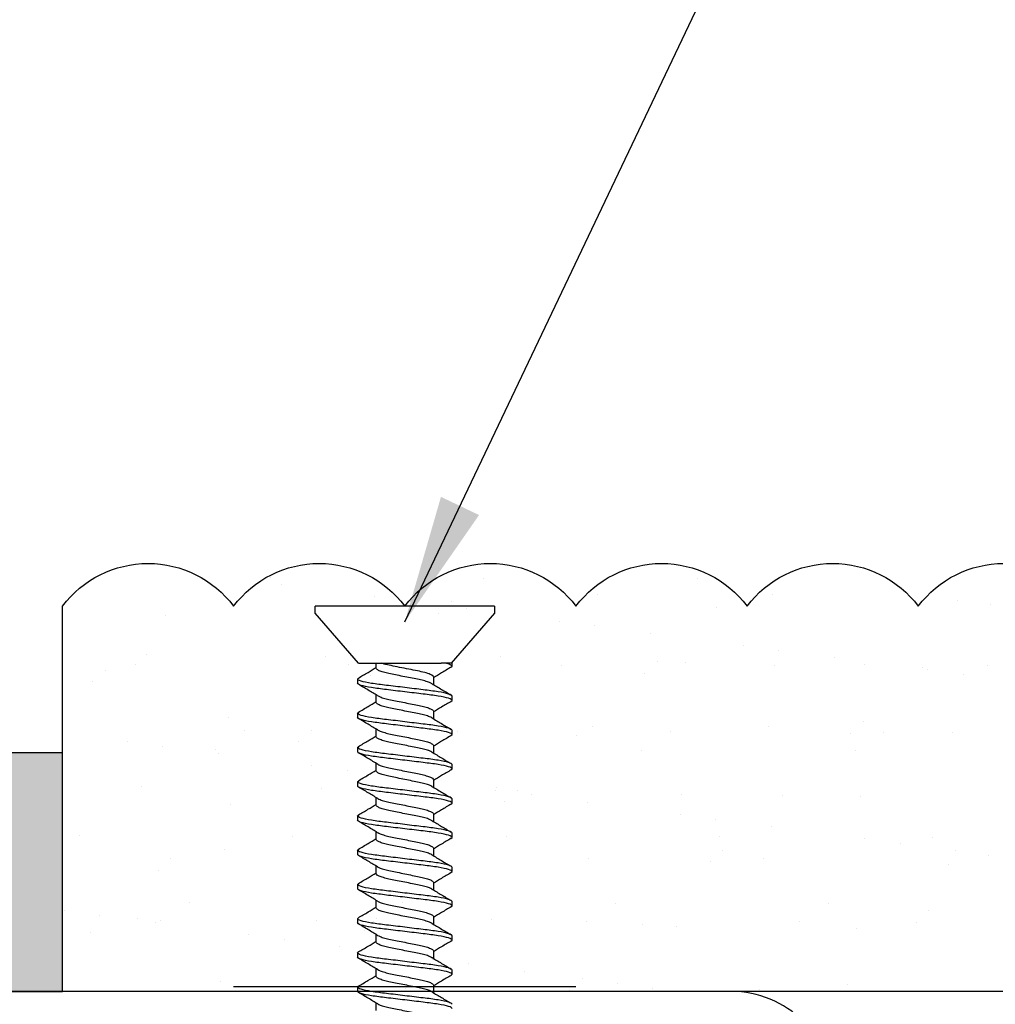
# Model space of a CAD drawing. Extents: x 2 to 27.5, y 2 to 35.
# Drawn here: x 14.7 to 16.1, y 20.1 to 21.5 of the extents above; entities that cross this region are included whole.
import ezdxf

# ---------------------------------------------------------------- set-up
doc = ezdxf.new("R2010")
doc.units = 0
doc.header["$MEASUREMENT"] = 0
for name, color, linetype in [('A-ACRY_CHANNEL', 130, 'CONTINUOUS'), ('A-ACRYTEC_PANEL', 80, 'CONTINUOUS'), ('A-FRAMING', 220, 'CONTINUOUS'), ('A-NOTES', 40, 'CONTINUOUS'), ('A-SCREW', 251, 'CONTINUOUS')]:
    doc.layers.add(name, color=color, linetype=linetype)
doc.styles.get("Standard").update_dxf_attribs({"font": 'arial.ttf'})
doc.dimstyles.get("Standard").update_dxf_attribs({"dimtxt": 0.25, "dimasz": 0.1875, "dimexe": 0.1, "dimexo": 0.0625, "dimgap": 0.02, "dimtad": 0, "dimdec": 0, "dimlfac": 25.4, "dimzin": 0, "dimtxsty": 'STANDARD', "dimblk": 'ARCHTICK', "dimcen": 0.09, "dimazin": 3, "dimtfac": 1, "dimtdec": 4, "dimtofl": 0, "dimtmove": 0, "dimatfit": 3, "dimtolj": 1, "dimtzin": 0})

# ---------------------------------------------------------------- blocks, each defined once
blk = doc.blocks.new('A$C3584')
at = {"layer": 'A-SCREW', "color": 252}
for p, q in [((0.01, 0.262), (0, 0.262)), ((0, 0.131), (0, 0.262)), ((0.083, 0.1985), (0.01, 0.262)), ((0.083, 0.1985), (0.083, 0.0779)), ((0.1063, 0.2), (0.1048, 0.1984)), ((0.1063, 0.2), (0.1125, 0.2)), ((0.1563, 0.2), (0.1547, 0.1983)), ((0.1563, 0.2), (0.1625, 0.2)), ((0.2063, 0.2), (0.2048, 0.1983)), ((0.2063, 0.2), (0.2125, 0.2)), ((0.2563, 0.2), (0.2548, 0.1983)), ((0.2563, 0.2), (0.2625, 0.2)), ((0.3063, 0.2), (0.3049, 0.1984)), ((0.3063, 0.2), (0.3125, 0.2)), ((0.3563, 0.2), (0.3547, 0.1983)), ((0.3563, 0.2), (0.3625, 0.2)), ((0.4063, 0.2), (0.4048, 0.1983)), ((0.4063, 0.2), (0.4125, 0.2)), ((0.4563, 0.2), (0.4547, 0.1983)), ((0.4563, 0.2), (0.4625, 0.2)), ((0.5063, 0.2), (0.5049, 0.1984)), ((0.5063, 0.2), (0.5125, 0.2)), ((0.5563, 0.2), (0.5549, 0.1984)), ((0.5563, 0.2), (0.5625, 0.2)), ((0.0905, 0.1727), (0.083, 0.1727)), ((0.1405, 0.1727), (0.1294, 0.1727)), ((0.1905, 0.1727), (0.1795, 0.1727)), ((0.2405, 0.1727), (0.2295, 0.1727)), ((0.2905, 0.1727), (0.2795, 0.1727)), ((0.3405, 0.1727), (0.3295, 0.1727)), ((0.3905, 0.1727), (0.3795, 0.1727)), ((0.4405, 0.1727), (0.4294, 0.1727)), ((0.4905, 0.1727), (0.4795, 0.1727)), ((0.5405, 0.1727), (0.5295, 0.1727)), ((0.5905, 0.1727), (0.5795, 0.1727)), ((0, 0), (0, 0.131)), ((0.1033, 0.0893), (0.1143, 0.0893)), ((0.1533, 0.0893), (0.1643, 0.0893)), ((0.2033, 0.0893), (0.2143, 0.0893)), ((0.2533, 0.0893), (0.2643, 0.0893)), ((0.3032, 0.0893), (0.3143, 0.0893)), ((0.3532, 0.0893), (0.3643, 0.0893)), ((0.4032, 0.0893), (0.4143, 0.0893)), ((0.4533, 0.0893), (0.4643, 0.0893)), ((0.5033, 0.0893), (0.5143, 0.0893)), ((0.5533, 0.0893), (0.5643, 0.0893)), ((0.083, 0.062), (0.083, 0.0727)), ((0.01, 0), (0.083, 0.0635)), ((0.0875, 0.062), (0.083, 0.062)), ((0.089, 0.0637), (0.0875, 0.062)), ((0.1375, 0.062), (0.1313, 0.062)), ((0.1389, 0.0636), (0.1375, 0.062)), ((0.1875, 0.062), (0.1813, 0.062)), ((0.1889, 0.0636), (0.1875, 0.062)), ((0.2375, 0.062), (0.2313, 0.062)), ((0.239, 0.0637), (0.2375, 0.062)), ((0.2875, 0.062), (0.2813, 0.062)), ((0.289, 0.0637), (0.2875, 0.062)), ((0.3375, 0.062), (0.3313, 0.062)), ((0.339, 0.0637), (0.3375, 0.062)), ((0.3875, 0.062), (0.3813, 0.062)), ((0.389, 0.0637), (0.3875, 0.062)), ((0.4375, 0.062), (0.4313, 0.062)), ((0.4389, 0.0636), (0.4375, 0.062)), ((0.4875, 0.062), (0.4813, 0.062)), ((0.4889, 0.0636), (0.4875, 0.062)), ((0.5375, 0.062), (0.5313, 0.062)), ((0.539, 0.0637), (0.5375, 0.062)), ((0, 0), (0.01, 0))]:
    blk.add_line(p, q, dxfattribs=at)
for points, knots in [([(0.1049, 0.1988), (0.1021, 0.1941), (0.0969, 0.1854), (0.0917, 0.1767), (0.0893, 0.1727)], [0, 0, 0, 0, 0.537499, 1, 1, 1, 1]), ([(0.1313, 0.062), (0.1303, 0.062), (0.1293, 0.0637), (0.1271, 0.0707), (0.1259, 0.076), (0.1244, 0.0857), (0.1239, 0.0892), (0.1229, 0.0965), (0.1225, 0.1002), (0.121, 0.1125), (0.1199, 0.1218), (0.1176, 0.1402), (0.1165, 0.1495), (0.115, 0.1618), (0.1146, 0.1655), (0.1136, 0.1728), (0.1131, 0.1763), (0.1116, 0.186), (0.1104, 0.1913), (0.1082, 0.1983), (0.1072, 0.2), (0.1063, 0.2)], [0, 0, 0, 0, 0.125, 0.125, 0.25, 0.25, 0.3125, 0.3125, 0.375, 0.375, 0.5, 0.5, 0.625, 0.625, 0.6875, 0.6875, 0.75, 0.75, 0.875, 0.875, 1, 1, 1, 1]), ([(0.1375, 0.062), (0.1366, 0.062), (0.1355, 0.0637), (0.1333, 0.0707), (0.1322, 0.076), (0.1306, 0.0857), (0.1301, 0.0892), (0.1292, 0.0965), (0.1287, 0.1002), (0.1272, 0.1125), (0.1261, 0.1218), (0.1239, 0.1402), (0.1228, 0.1495), (0.1213, 0.1618), (0.1208, 0.1655), (0.1199, 0.1728), (0.1194, 0.1763), (0.1178, 0.186), (0.1167, 0.1913), (0.1145, 0.1983), (0.1134, 0.2), (0.1125, 0.2)], [0, 0, 0, 0, 0.125, 0.125, 0.25, 0.25, 0.3125, 0.3125, 0.375, 0.375, 0.5, 0.5, 0.625, 0.625, 0.6875, 0.6875, 0.75, 0.75, 0.875, 0.875, 1, 1, 1, 1]), ([(0.1305, 0.1709), (0.1278, 0.1755), (0.1222, 0.1848), (0.1167, 0.1941), (0.1139, 0.1988)], [0, 0, 0, 0, 0.498015, 1, 1, 1, 1]), ([(0.1548, 0.1987), (0.152, 0.194), (0.1469, 0.1853), (0.1417, 0.1766), (0.1393, 0.1727)], [0, 0, 0, 0, 0.545721, 1, 1, 1, 1]), ([(0.1813, 0.062), (0.1803, 0.062), (0.1793, 0.0637), (0.1771, 0.0707), (0.1759, 0.076), (0.1744, 0.0857), (0.1739, 0.0892), (0.1729, 0.0965), (0.1725, 0.1002), (0.171, 0.1125), (0.1699, 0.1218), (0.1676, 0.1402), (0.1665, 0.1495), (0.165, 0.1618), (0.1646, 0.1655), (0.1636, 0.1728), (0.1631, 0.1763), (0.1616, 0.186), (0.1604, 0.1913), (0.1582, 0.1983), (0.1572, 0.2), (0.1563, 0.2)], [0, 0, 0, 0, 0.125, 0.125, 0.25, 0.25, 0.3125, 0.3125, 0.375, 0.375, 0.5, 0.5, 0.625, 0.625, 0.6875, 0.6875, 0.75, 0.75, 0.875, 0.875, 1, 1, 1, 1]), ([(0.1875, 0.062), (0.1866, 0.062), (0.1855, 0.0637), (0.1833, 0.0707), (0.1822, 0.076), (0.1806, 0.0857), (0.1801, 0.0892), (0.1792, 0.0965), (0.1787, 0.1002), (0.1772, 0.1125), (0.1761, 0.1218), (0.1739, 0.1402), (0.1728, 0.1495), (0.1713, 0.1618), (0.1708, 0.1655), (0.1699, 0.1728), (0.1694, 0.1763), (0.1678, 0.186), (0.1667, 0.1913), (0.1645, 0.1983), (0.1634, 0.2), (0.1625, 0.2)], [0, 0, 0, 0, 0.125, 0.125, 0.25, 0.25, 0.3125, 0.3125, 0.375, 0.375, 0.5, 0.5, 0.625, 0.625, 0.6875, 0.6875, 0.75, 0.75, 0.875, 0.875, 1, 1, 1, 1]), ([(0.1806, 0.1708), (0.1778, 0.1754), (0.1722, 0.1848), (0.1666, 0.1942), (0.1638, 0.1989)], [0, 0, 0, 0, 0.497213, 1, 1, 1, 1]), ([(0.2048, 0.1987), (0.202, 0.194), (0.1969, 0.1853), (0.1917, 0.1767), (0.1893, 0.1727)], [0, 0, 0, 0, 0.541764, 1, 1, 1, 1]), ([(0.2313, 0.062), (0.2303, 0.062), (0.2293, 0.0637), (0.2271, 0.0707), (0.2259, 0.076), (0.2244, 0.0857), (0.2239, 0.0892), (0.2229, 0.0965), (0.2225, 0.1002), (0.221, 0.1125), (0.2199, 0.1218), (0.2176, 0.1402), (0.2165, 0.1495), (0.215, 0.1618), (0.2146, 0.1655), (0.2136, 0.1728), (0.2131, 0.1763), (0.2116, 0.186), (0.2104, 0.1913), (0.2082, 0.1983), (0.2072, 0.2), (0.2063, 0.2)], [0, 0, 0, 0, 0.125, 0.125, 0.25, 0.25, 0.3125, 0.3125, 0.375, 0.375, 0.5, 0.5, 0.625, 0.625, 0.6875, 0.6875, 0.75, 0.75, 0.875, 0.875, 1, 1, 1, 1]), ([(0.2375, 0.062), (0.2366, 0.062), (0.2355, 0.0637), (0.2333, 0.0707), (0.2322, 0.076), (0.2306, 0.0857), (0.2301, 0.0892), (0.2292, 0.0965), (0.2287, 0.1002), (0.2272, 0.1125), (0.2261, 0.1218), (0.2239, 0.1402), (0.2228, 0.1495), (0.2213, 0.1618), (0.2208, 0.1655), (0.2199, 0.1728), (0.2194, 0.1763), (0.2178, 0.186), (0.2167, 0.1913), (0.2145, 0.1983), (0.2134, 0.2), (0.2125, 0.2)], [0, 0, 0, 0, 0.125, 0.125, 0.25, 0.25, 0.3125, 0.3125, 0.375, 0.375, 0.5, 0.5, 0.625, 0.625, 0.6875, 0.6875, 0.75, 0.75, 0.875, 0.875, 1, 1, 1, 1]), ([(0.2308, 0.1705), (0.2279, 0.1752), (0.2223, 0.1846), (0.2167, 0.1941), (0.2139, 0.1989)], [0, 0, 0, 0, 0.496719, 1, 1, 1, 1]), ([(0.2548, 0.1988), (0.252, 0.194), (0.2469, 0.1853), (0.2417, 0.1767), (0.2393, 0.1727)], [0, 0, 0, 0, 0.5457968, 1, 1, 1, 1]), ([(0.2813, 0.062), (0.2803, 0.062), (0.2793, 0.0637), (0.2771, 0.0707), (0.2759, 0.076), (0.2744, 0.0857), (0.2739, 0.0892), (0.2729, 0.0965), (0.2725, 0.1002), (0.271, 0.1125), (0.2699, 0.1218), (0.2676, 0.1402), (0.2665, 0.1495), (0.265, 0.1618), (0.2646, 0.1655), (0.2636, 0.1728), (0.2631, 0.1763), (0.2616, 0.186), (0.2604, 0.1913), (0.2582, 0.1983), (0.2572, 0.2), (0.2563, 0.2)], [0, 0, 0, 0, 0.125, 0.125, 0.25, 0.25, 0.3125, 0.3125, 0.375, 0.375, 0.5, 0.5, 0.625, 0.625, 0.6875, 0.6875, 0.75, 0.75, 0.875, 0.875, 1, 1, 1, 1]), ([(0.2875, 0.062), (0.2866, 0.062), (0.2855, 0.0637), (0.2833, 0.0707), (0.2822, 0.076), (0.2806, 0.0857), (0.2801, 0.0892), (0.2792, 0.0965), (0.2787, 0.1002), (0.2772, 0.1125), (0.2761, 0.1218), (0.2739, 0.1402), (0.2728, 0.1495), (0.2713, 0.1618), (0.2708, 0.1655), (0.2699, 0.1728), (0.2694, 0.1763), (0.2678, 0.186), (0.2667, 0.1913), (0.2645, 0.1983), (0.2634, 0.2), (0.2625, 0.2)], [0, 0, 0, 0, 0.125, 0.125, 0.25, 0.25, 0.3125, 0.3125, 0.375, 0.375, 0.5, 0.5, 0.625, 0.625, 0.6875, 0.6875, 0.75, 0.75, 0.875, 0.875, 1, 1, 1, 1]), ([(0.2807, 0.1706), (0.2779, 0.1752), (0.2723, 0.1846), (0.2668, 0.194), (0.264, 0.1987)], [0, 0, 0, 0, 0.497406, 1, 1, 1, 1]), ([(0.3049, 0.1989), (0.3021, 0.1942), (0.297, 0.1855), (0.2917, 0.1767), (0.2893, 0.1727)], [0, 0, 0, 0, 0.539836, 1, 1, 1, 1]), ([(0.3313, 0.062), (0.3303, 0.062), (0.3293, 0.0637), (0.3271, 0.0707), (0.3259, 0.076), (0.3244, 0.0857), (0.3239, 0.0892), (0.3229, 0.0965), (0.3225, 0.1002), (0.321, 0.1125), (0.3199, 0.1218), (0.3176, 0.1402), (0.3165, 0.1495), (0.315, 0.1618), (0.3146, 0.1655), (0.3136, 0.1728), (0.3131, 0.1763), (0.3116, 0.186), (0.3104, 0.1913), (0.3082, 0.1983), (0.3072, 0.2), (0.3063, 0.2)], [0, 0, 0, 0, 0.125, 0.125, 0.25, 0.25, 0.3125, 0.3125, 0.375, 0.375, 0.5, 0.5, 0.625, 0.625, 0.6875, 0.6875, 0.75, 0.75, 0.875, 0.875, 1, 1, 1, 1]), ([(0.3375, 0.062), (0.3366, 0.062), (0.3355, 0.0637), (0.3333, 0.0707), (0.3322, 0.076), (0.3306, 0.0857), (0.3301, 0.0892), (0.3292, 0.0965), (0.3287, 0.1002), (0.3272, 0.1125), (0.3261, 0.1218), (0.3239, 0.1402), (0.3228, 0.1495), (0.3213, 0.1618), (0.3208, 0.1655), (0.3199, 0.1728), (0.3194, 0.1763), (0.3178, 0.186), (0.3167, 0.1913), (0.3145, 0.1983), (0.3134, 0.2), (0.3125, 0.2)], [0, 0, 0, 0, 0.125, 0.125, 0.25, 0.25, 0.3125, 0.3125, 0.375, 0.375, 0.5, 0.5, 0.625, 0.625, 0.6875, 0.6875, 0.75, 0.75, 0.875, 0.875, 1, 1, 1, 1]), ([(0.3307, 0.1707), (0.3279, 0.1753), (0.3222, 0.1847), (0.3167, 0.1941), (0.3139, 0.1988)], [0, 0, 0, 0, 0.4974961, 1, 1, 1, 1]), ([(0.3548, 0.1987), (0.352, 0.194), (0.3469, 0.1853), (0.3417, 0.1767), (0.3393, 0.1727)], [0, 0, 0, 0, 0.538007, 1, 1, 1, 1]), ([(0.3813, 0.062), (0.3803, 0.062), (0.3793, 0.0637), (0.3771, 0.0707), (0.3759, 0.076), (0.3744, 0.0857), (0.3739, 0.0892), (0.3729, 0.0965), (0.3725, 0.1002), (0.371, 0.1125), (0.3699, 0.1218), (0.3676, 0.1402), (0.3665, 0.1495), (0.365, 0.1618), (0.3646, 0.1655), (0.3636, 0.1728), (0.3631, 0.1763), (0.3616, 0.186), (0.3604, 0.1913), (0.3582, 0.1983), (0.3572, 0.2), (0.3563, 0.2)], [0, 0, 0, 0, 0.125, 0.125, 0.25, 0.25, 0.3125, 0.3125, 0.375, 0.375, 0.5, 0.5, 0.625, 0.625, 0.6875, 0.6875, 0.75, 0.75, 0.875, 0.875, 1, 1, 1, 1]), ([(0.3875, 0.062), (0.3866, 0.062), (0.3855, 0.0637), (0.3833, 0.0707), (0.3822, 0.076), (0.3806, 0.0857), (0.3801, 0.0892), (0.3792, 0.0965), (0.3787, 0.1002), (0.3772, 0.1125), (0.3761, 0.1218), (0.3739, 0.1402), (0.3728, 0.1495), (0.3713, 0.1618), (0.3708, 0.1655), (0.3699, 0.1728), (0.3694, 0.1763), (0.3678, 0.186), (0.3667, 0.1913), (0.3645, 0.1983), (0.3634, 0.2), (0.3625, 0.2)], [0, 0, 0, 0, 0.125, 0.125, 0.25, 0.25, 0.3125, 0.3125, 0.375, 0.375, 0.5, 0.5, 0.625, 0.625, 0.6875, 0.6875, 0.75, 0.75, 0.875, 0.875, 1, 1, 1, 1]), ([(0.3808, 0.1705), (0.378, 0.1752), (0.3723, 0.1845), (0.3668, 0.194), (0.364, 0.1987)], [0, 0, 0, 0, 0.497168, 1, 1, 1, 1]), ([(0.4048, 0.1988), (0.402, 0.194), (0.3969, 0.1853), (0.3917, 0.1767), (0.3893, 0.1727)], [0, 0, 0, 0, 0.543975, 1, 1, 1, 1]), ([(0.4313, 0.062), (0.4303, 0.062), (0.4293, 0.0637), (0.4271, 0.0707), (0.4259, 0.076), (0.4244, 0.0857), (0.4239, 0.0892), (0.4229, 0.0965), (0.4225, 0.1002), (0.421, 0.1125), (0.4199, 0.1218), (0.4176, 0.1402), (0.4165, 0.1495), (0.415, 0.1618), (0.4146, 0.1655), (0.4136, 0.1728), (0.4131, 0.1763), (0.4116, 0.186), (0.4104, 0.1913), (0.4082, 0.1983), (0.4072, 0.2), (0.4063, 0.2)], [0, 0, 0, 0, 0.125, 0.125, 0.25, 0.25, 0.3125, 0.3125, 0.375, 0.375, 0.5, 0.5, 0.625, 0.625, 0.6875, 0.6875, 0.75, 0.75, 0.875, 0.875, 1, 1, 1, 1]), ([(0.4375, 0.062), (0.4366, 0.062), (0.4355, 0.0637), (0.4333, 0.0707), (0.4322, 0.076), (0.4306, 0.0857), (0.4301, 0.0892), (0.4292, 0.0965), (0.4287, 0.1002), (0.4272, 0.1125), (0.4261, 0.1218), (0.4239, 0.1402), (0.4228, 0.1495), (0.4213, 0.1618), (0.4208, 0.1655), (0.4199, 0.1728), (0.4194, 0.1763), (0.4178, 0.186), (0.4167, 0.1913), (0.4145, 0.1983), (0.4134, 0.2), (0.4125, 0.2)], [0, 0, 0, 0, 0.125, 0.125, 0.25, 0.25, 0.3125, 0.3125, 0.375, 0.375, 0.5, 0.5, 0.625, 0.625, 0.6875, 0.6875, 0.75, 0.75, 0.875, 0.875, 1, 1, 1, 1]), ([(0.4305, 0.1709), (0.4278, 0.1755), (0.4222, 0.1847), (0.4167, 0.194), (0.414, 0.1987)], [0, 0, 0, 0, 0.498148, 1, 1, 1, 1]), ([(0.4548, 0.1987), (0.452, 0.194), (0.4469, 0.1853), (0.4417, 0.1767), (0.4393, 0.1727)], [0, 0, 0, 0, 0.543839, 1, 1, 1, 1]), ([(0.4813, 0.062), (0.4803, 0.062), (0.4793, 0.0637), (0.4771, 0.0707), (0.4759, 0.076), (0.4744, 0.0857), (0.4739, 0.0892), (0.4729, 0.0965), (0.4725, 0.1002), (0.471, 0.1125), (0.4699, 0.1218), (0.4676, 0.1402), (0.4665, 0.1495), (0.465, 0.1618), (0.4646, 0.1655), (0.4636, 0.1728), (0.4631, 0.1763), (0.4616, 0.186), (0.4604, 0.1913), (0.4582, 0.1983), (0.4572, 0.2), (0.4563, 0.2)], [0, 0, 0, 0, 0.125, 0.125, 0.25, 0.25, 0.3125, 0.3125, 0.375, 0.375, 0.5, 0.5, 0.625, 0.625, 0.6875, 0.6875, 0.75, 0.75, 0.875, 0.875, 1, 1, 1, 1]), ([(0.4875, 0.062), (0.4866, 0.062), (0.4855, 0.0637), (0.4833, 0.0707), (0.4822, 0.076), (0.4806, 0.0857), (0.4801, 0.0892), (0.4792, 0.0965), (0.4787, 0.1002), (0.4772, 0.1125), (0.4761, 0.1218), (0.4739, 0.1402), (0.4728, 0.1495), (0.4713, 0.1618), (0.4708, 0.1655), (0.4699, 0.1728), (0.4694, 0.1763), (0.4678, 0.186), (0.4667, 0.1913), (0.4645, 0.1983), (0.4634, 0.2), (0.4625, 0.2)], [0, 0, 0, 0, 0.125, 0.125, 0.25, 0.25, 0.3125, 0.3125, 0.375, 0.375, 0.5, 0.5, 0.625, 0.625, 0.6875, 0.6875, 0.75, 0.75, 0.875, 0.875, 1, 1, 1, 1]), ([(0.4806, 0.1708), (0.4778, 0.1755), (0.4721, 0.1848), (0.4666, 0.1942), (0.4638, 0.1989)], [0, 0, 0, 0, 0.497346, 1, 1, 1, 1]), ([(0.5049, 0.1989), (0.5021, 0.1941), (0.497, 0.1854), (0.4917, 0.1767), (0.4893, 0.1727)], [0, 0, 0, 0, 0.5441284, 1, 1, 1, 1]), ([(0.5313, 0.062), (0.5303, 0.062), (0.5293, 0.0637), (0.5271, 0.0707), (0.5259, 0.076), (0.5244, 0.0857), (0.5239, 0.0892), (0.5229, 0.0965), (0.5225, 0.1002), (0.521, 0.1125), (0.5199, 0.1218), (0.5176, 0.1402), (0.5165, 0.1495), (0.515, 0.1618), (0.5146, 0.1655), (0.5136, 0.1728), (0.5131, 0.1763), (0.5116, 0.186), (0.5104, 0.1913), (0.5082, 0.1983), (0.5072, 0.2), (0.5063, 0.2)], [0, 0, 0, 0, 0.125, 0.125, 0.25, 0.25, 0.3125, 0.3125, 0.375, 0.375, 0.5, 0.5, 0.625, 0.625, 0.6875, 0.6875, 0.75, 0.75, 0.875, 0.875, 1, 1, 1, 1]), ([(0.5375, 0.062), (0.5366, 0.062), (0.5355, 0.0637), (0.5333, 0.0707), (0.5322, 0.076), (0.5306, 0.0857), (0.5301, 0.0892), (0.5292, 0.0965), (0.5287, 0.1002), (0.5272, 0.1125), (0.5261, 0.1218), (0.5239, 0.1402), (0.5228, 0.1495), (0.5213, 0.1618), (0.5208, 0.1655), (0.5199, 0.1728), (0.5194, 0.1763), (0.5178, 0.186), (0.5167, 0.1913), (0.5145, 0.1983), (0.5134, 0.2), (0.5125, 0.2)], [0, 0, 0, 0, 0.125, 0.125, 0.25, 0.25, 0.3125, 0.3125, 0.375, 0.375, 0.5, 0.5, 0.625, 0.625, 0.6875, 0.6875, 0.75, 0.75, 0.875, 0.875, 1, 1, 1, 1]), ([(0.5308, 0.1706), (0.5279, 0.1753), (0.5222, 0.1847), (0.5167, 0.1941), (0.5139, 0.1989)], [0, 0, 0, 0, 0.496759, 1, 1, 1, 1]), ([(0.5549, 0.1989), (0.5521, 0.1942), (0.547, 0.1854), (0.5417, 0.1767), (0.5393, 0.1727)], [0, 0, 0, 0, 0.537873, 1, 1, 1, 1]), ([(0.5813, 0.062), (0.5803, 0.062), (0.5793, 0.0637), (0.5771, 0.0707), (0.5759, 0.076), (0.5744, 0.0857), (0.5739, 0.0892), (0.5729, 0.0965), (0.5725, 0.1002), (0.571, 0.1125), (0.5699, 0.1218), (0.5676, 0.1402), (0.5665, 0.1495), (0.565, 0.1618), (0.5646, 0.1655), (0.5636, 0.1728), (0.5631, 0.1763), (0.5616, 0.186), (0.5604, 0.1913), (0.5582, 0.1983), (0.5572, 0.2), (0.5563, 0.2)], [0, 0, 0, 0, 0.125, 0.125, 0.25, 0.25, 0.3125, 0.3125, 0.375, 0.375, 0.5, 0.5, 0.625, 0.625, 0.6875, 0.6875, 0.75, 0.75, 0.875, 0.875, 1, 1, 1, 1]), ([(0.5875, 0.062), (0.5866, 0.062), (0.5855, 0.0637), (0.5833, 0.0707), (0.5822, 0.076), (0.5806, 0.0857), (0.5801, 0.0892), (0.5792, 0.0965), (0.5787, 0.1002), (0.5772, 0.1125), (0.5761, 0.1218), (0.5739, 0.1402), (0.5728, 0.1495), (0.5713, 0.1618), (0.5708, 0.1655), (0.5699, 0.1728), (0.5694, 0.1763), (0.5678, 0.186), (0.5667, 0.1913), (0.5645, 0.1983), (0.5634, 0.2), (0.5625, 0.2)], [0, 0, 0, 0, 0.125, 0.125, 0.25, 0.25, 0.3125, 0.3125, 0.375, 0.375, 0.5, 0.5, 0.625, 0.625, 0.6875, 0.6875, 0.75, 0.75, 0.875, 0.875, 1, 1, 1, 1]), ([(0.5808, 0.1706), (0.578, 0.1752), (0.5723, 0.1845), (0.5668, 0.194), (0.564, 0.1987)], [0, 0, 0, 0, 0.497348, 1, 1, 1, 1]), ([(0.1132, 0.0913), (0.1126, 0.0923), (0.1112, 0.0946), (0.1091, 0.1012), (0.1072, 0.1099), (0.1052, 0.12), (0.103, 0.131), (0.1008, 0.142), (0.0988, 0.1521), (0.0969, 0.1608), (0.0947, 0.1675), (0.0925, 0.1719), (0.0911, 0.1725), (0.0905, 0.1727)], [0, 0, 0, 0, 0.079876, 0.173599, 0.263901, 0.354203, 0.447926, 0.541648, 0.63195, 0.722253, 0.815975, 0.909698, 1, 1, 1, 1]), ([(0.1631, 0.0915), (0.1625, 0.0925), (0.1612, 0.0947), (0.1591, 0.1012), (0.1572, 0.1099), (0.1552, 0.12), (0.153, 0.131), (0.1508, 0.142), (0.1488, 0.1521), (0.1469, 0.1608), (0.1447, 0.1675), (0.1425, 0.1719), (0.1411, 0.1725), (0.1405, 0.1727)], [0, 0, 0, 0, 0.074486, 0.168758, 0.259589, 0.35042, 0.444692, 0.538963, 0.629795, 0.720626, 0.814897, 0.909169, 1, 1, 1, 1]), ([(0.213, 0.0916), (0.2125, 0.0926), (0.2112, 0.0948), (0.2091, 0.1012), (0.2072, 0.1099), (0.2052, 0.12), (0.203, 0.131), (0.2008, 0.142), (0.1988, 0.1521), (0.1969, 0.1608), (0.1947, 0.1675), (0.1925, 0.1719), (0.1911, 0.1725), (0.1905, 0.1727)], [0, 0, 0, 0, 0.073262, 0.167658, 0.25861, 0.349561, 0.443957, 0.538354, 0.629305, 0.720256, 0.814653, 0.909049, 1, 1, 1, 1]), ([(0.2631, 0.0915), (0.2625, 0.0925), (0.2612, 0.0947), (0.2591, 0.1012), (0.2572, 0.1099), (0.2552, 0.12), (0.253, 0.131), (0.2508, 0.142), (0.2488, 0.1521), (0.2469, 0.1608), (0.2447, 0.1675), (0.2425, 0.1719), (0.2411, 0.1725), (0.2405, 0.1727)], [0, 0, 0, 0, 0.074571, 0.168834, 0.259657, 0.35048, 0.444743, 0.539006, 0.629829, 0.720651, 0.814914, 0.909177, 1, 1, 1, 1]), ([(0.3132, 0.0912), (0.3126, 0.0923), (0.3112, 0.0946), (0.3091, 0.1012), (0.3072, 0.1099), (0.3052, 0.12), (0.303, 0.131), (0.3008, 0.142), (0.2988, 0.1521), (0.2969, 0.1608), (0.2947, 0.1675), (0.2925, 0.1719), (0.2911, 0.1725), (0.2905, 0.1727)], [0, 0, 0, 0, 0.081149, 0.174742, 0.264919, 0.355097, 0.44869, 0.542282, 0.63246, 0.722637, 0.81623, 0.909823, 1, 1, 1, 1]), ([(0.363, 0.0917), (0.3624, 0.0926), (0.3612, 0.0948), (0.3591, 0.1013), (0.3572, 0.1099), (0.3552, 0.12), (0.353, 0.131), (0.3508, 0.142), (0.3488, 0.1521), (0.3469, 0.1608), (0.3447, 0.1675), (0.3425, 0.1719), (0.3411, 0.1725), (0.3405, 0.1727)], [0, 0, 0, 0, 0.0715524, 0.1661228, 0.2572419, 0.3483609, 0.4429315, 0.5375019, 0.628621, 0.71974, 0.8143105, 0.908881, 1, 1, 1, 1]), ([(0.4131, 0.0914), (0.4125, 0.0924), (0.4112, 0.0947), (0.4091, 0.1012), (0.4072, 0.1099), (0.4052, 0.12), (0.403, 0.131), (0.4008, 0.142), (0.3988, 0.1521), (0.3969, 0.1608), (0.3947, 0.1675), (0.3925, 0.1719), (0.3911, 0.1725), (0.3905, 0.1727)], [0, 0, 0, 0, 0.076543, 0.170605, 0.261234, 0.351863, 0.445926, 0.539988, 0.630617, 0.721246, 0.815308, 0.909371, 1, 1, 1, 1]), ([(0.463, 0.0917), (0.4624, 0.0926), (0.4612, 0.0948), (0.4591, 0.1013), (0.4572, 0.1099), (0.4552, 0.12), (0.453, 0.131), (0.4508, 0.142), (0.4488, 0.1521), (0.4469, 0.1608), (0.4447, 0.1675), (0.4425, 0.1719), (0.4411, 0.1725), (0.4405, 0.1727)], [0, 0, 0, 0, 0.071831, 0.166373, 0.257465, 0.348557, 0.443099, 0.537641, 0.628733, 0.719824, 0.814366, 0.908908, 1, 1, 1, 1]), ([(0.5132, 0.0914), (0.5126, 0.0924), (0.5112, 0.0947), (0.5091, 0.1012), (0.5072, 0.1099), (0.5052, 0.12), (0.503, 0.131), (0.5008, 0.142), (0.4988, 0.1521), (0.4969, 0.1608), (0.4947, 0.1675), (0.4925, 0.1719), (0.4911, 0.1725), (0.4905, 0.1727)], [0, 0, 0, 0, 0.078125, 0.172026, 0.2625, 0.352974, 0.446875, 0.540776, 0.63125, 0.721724, 0.815625, 0.909526, 1, 1, 1, 1]), ([(0.5632, 0.0912), (0.5626, 0.0923), (0.5612, 0.0946), (0.5591, 0.1012), (0.5572, 0.1099), (0.5552, 0.12), (0.553, 0.131), (0.5508, 0.142), (0.5488, 0.1521), (0.5469, 0.1608), (0.5447, 0.1675), (0.5425, 0.1719), (0.5411, 0.1725), (0.5405, 0.1727)], [0, 0, 0, 0, 0.08074, 0.174375, 0.264592, 0.354809, 0.448444, 0.542079, 0.632296, 0.722513, 0.816148, 0.909783, 1, 1, 1, 1]), ([(0.1033, 0.0893), (0.1025, 0.0893), (0.1017, 0.0899), (0.0999, 0.0927), (0.099, 0.0948), (0.0972, 0.1002), (0.0964, 0.1035), (0.0948, 0.1106), (0.0941, 0.1144), (0.0924, 0.1229), (0.0915, 0.1274), (0.0897, 0.1365), (0.0888, 0.141), (0.0871, 0.1493), (0.0864, 0.153), (0.0848, 0.1599), (0.0839, 0.163), (0.083, 0.1656)], [0, 0, 0, 0, 0.125, 0.125, 0.25, 0.25, 0.375, 0.375, 0.5, 0.5, 0.625, 0.625, 0.75, 0.75, 0.875, 0.875, 1, 1, 1, 1]), ([(0.1305, 0.1708), (0.1311, 0.1697), (0.1325, 0.1674), (0.1346, 0.1608), (0.1366, 0.1521), (0.1385, 0.142), (0.1408, 0.131), (0.143, 0.12), (0.1449, 0.1099), (0.1469, 0.1012), (0.1491, 0.0945), (0.1513, 0.0901), (0.1526, 0.0895), (0.1533, 0.0893)], [0, 0, 0, 0, 0.081464, 0.175025, 0.265172, 0.355318, 0.448879, 0.54244, 0.632586, 0.722732, 0.816293, 0.909854, 1, 1, 1, 1]), ([(0.1806, 0.1707), (0.1812, 0.1696), (0.1825, 0.1674), (0.1846, 0.1608), (0.1866, 0.1521), (0.1885, 0.142), (0.1907, 0.131), (0.193, 0.12), (0.1949, 0.1099), (0.1969, 0.1012), (0.1991, 0.0945), (0.2013, 0.0901), (0.2026, 0.0895), (0.2033, 0.0893)], [0, 0, 0, 0, 0.0786009, 0.1724533, 0.2628807, 0.3533081, 0.4471606, 0.541013, 0.6314404, 0.7218677, 0.8157201, 0.9095728, 1, 1, 1, 1]), ([(0.2307, 0.1703), (0.2313, 0.1694), (0.2326, 0.1672), (0.2346, 0.1607), (0.2366, 0.1521), (0.2385, 0.142), (0.2407, 0.131), (0.243, 0.12), (0.2449, 0.1099), (0.2469, 0.1012), (0.2491, 0.0945), (0.2513, 0.0901), (0.2526, 0.0895), (0.2533, 0.0893)], [0, 0, 0, 0, 0.072062, 0.166581, 0.25765, 0.348719, 0.443237, 0.537756, 0.628825, 0.719894, 0.814412, 0.908931, 1, 1, 1, 1]), ([(0.2807, 0.1704), (0.2813, 0.1694), (0.2826, 0.1672), (0.2846, 0.1607), (0.2866, 0.1521), (0.2885, 0.142), (0.2907, 0.131), (0.293, 0.12), (0.2949, 0.1099), (0.2969, 0.1012), (0.2991, 0.0945), (0.3013, 0.0901), (0.3026, 0.0895), (0.3032, 0.0893)], [0, 0, 0, 0, 0.073469, 0.167844, 0.258775, 0.349706, 0.444081, 0.538457, 0.629388, 0.720319, 0.814694, 0.909069, 1, 1, 1, 1]), ([(0.3306, 0.1706), (0.3312, 0.1696), (0.3325, 0.1673), (0.3346, 0.1608), (0.3366, 0.1521), (0.3385, 0.142), (0.3407, 0.131), (0.343, 0.12), (0.3449, 0.1099), (0.3469, 0.1012), (0.3491, 0.0945), (0.3513, 0.0901), (0.3526, 0.0895), (0.3532, 0.0893)], [0, 0, 0, 0, 0.076447, 0.170519, 0.261158, 0.351796, 0.445868, 0.53994, 0.630579, 0.721218, 0.81529, 0.909361, 1, 1, 1, 1]), ([(0.3808, 0.1703), (0.3813, 0.1694), (0.3826, 0.1672), (0.3846, 0.1607), (0.3866, 0.1521), (0.3885, 0.142), (0.3907, 0.131), (0.393, 0.12), (0.3949, 0.1099), (0.3969, 0.1012), (0.3991, 0.0945), (0.4013, 0.0901), (0.4026, 0.0895), (0.4032, 0.0893)], [0, 0, 0, 0, 0.071591, 0.166157, 0.257273, 0.348388, 0.442954, 0.537521, 0.628636, 0.719752, 0.814318, 0.908885, 1, 1, 1, 1]), ([(0.4305, 0.1708), (0.4311, 0.1697), (0.4325, 0.1674), (0.4346, 0.1608), (0.4366, 0.1521), (0.4385, 0.142), (0.4407, 0.131), (0.443, 0.12), (0.4449, 0.1099), (0.4469, 0.1012), (0.4491, 0.0945), (0.4513, 0.0901), (0.4526, 0.0895), (0.4533, 0.0893)], [0, 0, 0, 0, 0.081225, 0.174811, 0.26498, 0.35515, 0.448735, 0.54232, 0.63249, 0.72266, 0.816245, 0.90983, 1, 1, 1, 1]), ([(0.4806, 0.1707), (0.4812, 0.1697), (0.4825, 0.1674), (0.4846, 0.1608), (0.4866, 0.1521), (0.4885, 0.142), (0.4907, 0.131), (0.493, 0.12), (0.4949, 0.1099), (0.4969, 0.1012), (0.4991, 0.0945), (0.5013, 0.0901), (0.5026, 0.0895), (0.5033, 0.0893)], [0, 0, 0, 0, 0.079529, 0.173287, 0.263623, 0.35396, 0.447717, 0.541475, 0.631812, 0.722148, 0.815906, 0.909664, 1, 1, 1, 1]), ([(0.5307, 0.1704), (0.5313, 0.1694), (0.5326, 0.1672), (0.5346, 0.1607), (0.5366, 0.1521), (0.5385, 0.142), (0.5407, 0.131), (0.543, 0.12), (0.5449, 0.1099), (0.5469, 0.1012), (0.5491, 0.0945), (0.5513, 0.0901), (0.5526, 0.0895), (0.5533, 0.0893)], [0, 0, 0, 0, 0.073149, 0.167557, 0.258519, 0.349482, 0.44389, 0.538297, 0.62926, 0.720222, 0.81463, 0.909038, 1, 1, 1, 1]), ([(0.5807, 0.1704), (0.5813, 0.1694), (0.5826, 0.1672), (0.5846, 0.1607), (0.5866, 0.1521), (0.5885, 0.142), (0.5907, 0.131), (0.593, 0.12), (0.5949, 0.1099), (0.5969, 0.1012), (0.5991, 0.0945), (0.6013, 0.0901), (0.6026, 0.0895), (0.6033, 0.0893)], [0, 0, 0, 0, 0.0728613, 0.1672985, 0.2582891, 0.3492797, 0.4437168, 0.538154, 0.6291445, 0.7201351, 0.8145723, 0.9090094, 1, 1, 1, 1]), ([(0.089, 0.0633), (0.0917, 0.068), (0.0969, 0.0767), (0.1021, 0.0853), (0.1045, 0.0893)], [0, 0, 0, 0, 0.538183, 1, 1, 1, 1]), ([(0.1132, 0.0912), (0.1159, 0.0866), (0.1215, 0.0773), (0.127, 0.068), (0.1298, 0.0633)], [0, 0, 0, 0, 0.4981559, 1, 1, 1, 1]), ([(0.1388, 0.0631), (0.1416, 0.0678), (0.1468, 0.0766), (0.152, 0.0853), (0.1544, 0.0893)], [0, 0, 0, 0, 0.538006, 1, 1, 1, 1]), ([(0.163, 0.0914), (0.1658, 0.0867), (0.1715, 0.0774), (0.177, 0.068), (0.1798, 0.0632)], [0, 0, 0, 0, 0.497298, 1, 1, 1, 1]), ([(0.1888, 0.0631), (0.1916, 0.0678), (0.1968, 0.0766), (0.202, 0.0853), (0.2045, 0.0893)], [0, 0, 0, 0, 0.542796, 1, 1, 1, 1]), ([(0.213, 0.0914), (0.2158, 0.0868), (0.2214, 0.0774), (0.227, 0.068), (0.2298, 0.0633)], [0, 0, 0, 0, 0.4973853, 1, 1, 1, 1]), ([(0.239, 0.0633), (0.2418, 0.068), (0.2469, 0.0767), (0.2521, 0.0854), (0.2545, 0.0893)], [0, 0, 0, 0, 0.545378, 1, 1, 1, 1]), ([(0.263, 0.0914), (0.2659, 0.0867), (0.2715, 0.0773), (0.2771, 0.0678), (0.2799, 0.0631)], [0, 0, 0, 0, 0.496856, 1, 1, 1, 1]), ([(0.289, 0.0633), (0.2917, 0.068), (0.2969, 0.0767), (0.3021, 0.0853), (0.3045, 0.0893)], [0, 0, 0, 0, 0.54217, 1, 1, 1, 1]), ([(0.3132, 0.0911), (0.316, 0.0865), (0.3216, 0.0772), (0.3271, 0.0678), (0.3299, 0.0631)], [0, 0, 0, 0, 0.497804, 1, 1, 1, 1]), ([(0.3389, 0.0632), (0.3417, 0.068), (0.3469, 0.0767), (0.3521, 0.0853), (0.3545, 0.0893)], [0, 0, 0, 0, 0.544445, 1, 1, 1, 1]), ([(0.363, 0.0915), (0.3658, 0.0868), (0.3714, 0.0775), (0.377, 0.0681), (0.3798, 0.0633)], [0, 0, 0, 0, 0.497182, 1, 1, 1, 1]), ([(0.389, 0.0633), (0.3918, 0.0681), (0.3969, 0.0767), (0.4021, 0.0854), (0.4045, 0.0893)], [0, 0, 0, 0, 0.54523, 1, 1, 1, 1]), ([(0.4131, 0.0913), (0.4159, 0.0867), (0.4215, 0.0774), (0.427, 0.068), (0.4298, 0.0633)], [0, 0, 0, 0, 0.497607, 1, 1, 1, 1]), ([(0.4389, 0.0631), (0.4416, 0.0678), (0.4468, 0.0766), (0.452, 0.0853), (0.4544, 0.0893)], [0, 0, 0, 0, 0.5375874, 1, 1, 1, 1]), ([(0.463, 0.0915), (0.4658, 0.0868), (0.4714, 0.0775), (0.477, 0.068), (0.4798, 0.0633)], [0, 0, 0, 0, 0.4971681, 1, 1, 1, 1]), ([(0.4888, 0.0631), (0.4916, 0.0678), (0.4968, 0.0765), (0.502, 0.0853), (0.5045, 0.0893)], [0, 0, 0, 0, 0.541789, 1, 1, 1, 1]), ([(0.5131, 0.0912), (0.5159, 0.0866), (0.5216, 0.0772), (0.5271, 0.0678), (0.5299, 0.0631)], [0, 0, 0, 0, 0.497184, 1, 1, 1, 1]), ([(0.539, 0.0633), (0.5418, 0.068), (0.5469, 0.0767), (0.5521, 0.0854), (0.5545, 0.0893)], [0, 0, 0, 0, 0.545642, 1, 1, 1, 1]), ([(0.5632, 0.0911), (0.566, 0.0865), (0.5715, 0.0773), (0.577, 0.068), (0.5798, 0.0633)], [0, 0, 0, 0, 0.498219, 1, 1, 1, 1]), ([(0.0875, 0.062), (0.0869, 0.062), (0.0861, 0.0628), (0.0846, 0.0664), (0.0838, 0.0691), (0.083, 0.0727)], [0, 0, 0, 0, 0.5, 0.5, 1, 1, 1, 1])]:
    blk.add_open_spline(points, degree=3, knots=knots, dxfattribs=at)
blk.add_open_spline([(0.083, 0.0727), (0.083, 0.0743), (0.083, 0.0761), (0.083, 0.0779)], degree=3, dxfattribs=at)
blk = doc.blocks.new('A$C30805')
at = {"layer": 'A-ACRYTEC_PANEL'}
h = blk.add_hatch(dxfattribs=at)
h.set_pattern_fill('AR-SAND', color=256, scale=0.1, angle=180, style=0)
h.set_pattern_definition([(217.5, (-42.00058, -29.44364), (0.00629934, -0.19268238), [0, -0.152, 0, -0.17, 0, -0.1625]), (187.5, (-42.00058, -29.44364), (-0.1769777, -0.2822146), [0, -0.082, 0, -0.137, 0, -0.0525]), (147.5, (-41.87758, -29.44364), (-0.3114142, -0.0005659), [0, -0.05, 0, -0.18, 0, -0.235]), (137.5, (-41.87758, -29.44364), (-0.3006127, -0.0877676), [0, -0.025, 0, -0.118, 0, -0.135])])
h.paths.add_polyline_path([(7.5, 0), (7.5, 0.5625, 0.5), (7.25, 0.5625, 0.5), (7, 0.5625, 0.5), (6.75, 0.5625, 0.5), (6.5, 0.5625, 0.5), (6.25, 0.5625, 0.5), (6, 0.5625, 0.5), (5.75, 0.5625, 0.5), (5.5, 0.5625, 0.5), (5.25, 0.5625, 0.5), (5, 0.5625, 0.5), (4.75, 0.5625, 0.5), (4.5, 0.5625, 0.5), (4.25, 0.5625, 0.5), (4, 0.5625, 0.5), (3.75, 0.5625, 0.5), (3.5, 0.5625, 0.5), (3.25, 0.5625, 0.5), (3, 0.5625, 0.5), (2.75, 0.5625, 0.5), (2.5, 0.5625, 0.5), (2.25, 0.5625, 0.5), (2, 0.5625, 0.5), (1.75, 0.5625, 0.5), (1.5, 0.5625, 0.5), (1.25, 0.5625, 0.5), (1, 0.5625, 0.5), (0.75, 0.5625, 0.5), (0.5, 0.5625, 0.5), (0.25, 0.5625, 0.5), (0, 0.5625), (0, 0)])
at = {"layer": 'A-ACRYTEC_PANEL', "ltscale": 2}
blk.add_lwpolyline([(0, 0.5625), (0, 0), (7.5, 0), (7.5, 0.5625)], dxfattribs=at)
at = {"layer": 'A-ACRYTEC_PANEL'}
for centre in [(6.125, 0.46875), (6.375, 0.46875), (6.625, 0.46875), (6.875, 0.46875), (7.125, 0.46875), (7.375, 0.46875)]:
    blk.add_arc(centre, 0.15625, 36.8699, 143.1301, dxfattribs=at)
blk = doc.blocks.new('WILLSEAL')
at = {"layer": 'A-NOTES', "ltscale": 2}
blk.add_hatch(color=250, dxfattribs=at).paths.add_polyline_path([(14.7506, 19.6126), (14.7506, 19.9612), (14.5006, 19.9612), (14.5006, 19.6126)])
at = {"layer": 'A-SCREW'}
blk.add_lwpolyline([(14.5006, 19.9612), (14.5006, 19.6126), (14.7506, 19.6126), (14.7506, 19.9612)], close=True, dxfattribs=at)

msp = doc.modelspace()

# ---------------------------------------------------------------- linework, layer by layer
at = {"layer": 'A-ACRY_CHANNEL', "ltscale": 2}
msp.add_lwpolyline([(15.8756, 19.9648, 0.414214), (15.7278, 20.1126), (13.5233, 20.1126, 0.414214), (13.3756, 19.9648), (13.3756, 19.2603, -0.414214), (13.2818, 19.1666), (12.3818, 19.1666), (12.3818, 19.1126), (13.2818, 19.1126, 0.414214), (13.4296, 19.2603), (13.4296, 19.9648, -0.414214), (13.5233, 20.0586), (15.7278, 20.0586, -0.414214), (15.8216, 19.9648), (15.8216, 19.1126), (15.8756, 19.1126)], format="xyb", close=True, dxfattribs=at)
at = {"layer": 'A-ACRYTEC_PANEL'}
for p, q in [((14.7506, 20.1126), (14.7506, 20.6751)), ((20.6256, 20.1126), (14.7506, 20.1126)), ((19.9242, 20.1126), (14.7506, 20.1126))]:
    msp.add_line(p, q, dxfattribs=at)
at = {"layer": 'A-FRAMING', "color": 0}
msp.add_line((15.0006, 20.1197), (15.5006, 20.1197), dxfattribs=at)

# ---------------------------------------------------------------- block references
at = {"layer": 'A-ACRYTEC_PANEL', "ltscale": 2, "xscale": -1}
msp.add_blockref('A$C30805', (22.2506, 20.1126), dxfattribs=at)
at = {"layer": 'A-NOTES', "color": 0}
msp.add_blockref('WILLSEAL', (0, 0.5), dxfattribs=at)
at = {"layer": 'A-SCREW', "xscale": -1, "rotation": 89.99999999999984}
msp.add_blockref('A$C3584', (15.3816, 20.6751), dxfattribs=at)

# ---------------------------------------------------------------- leaders
at = {"layer": 'A-NOTES', "ltscale": 2, "annotation_type": 0, "has_hookline": 1, "hookline_direction": 1}
msp.add_leader([(15.2506, 20.6523), (19.8918, 30.3924), (20.3918, 30.3924)], dimstyle='STANDARD', override={"dimtad": 0}, dxfattribs=at)
at = {"layer": 'A-NOTES', "ltscale": 2}
msp.add_leader([(15.8756, 19.5159), (19.8918, 27.7451), (20.3918, 27.7451)], dimstyle='STANDARD', dxfattribs=at)

doc.saveas('drawing.dxf')
